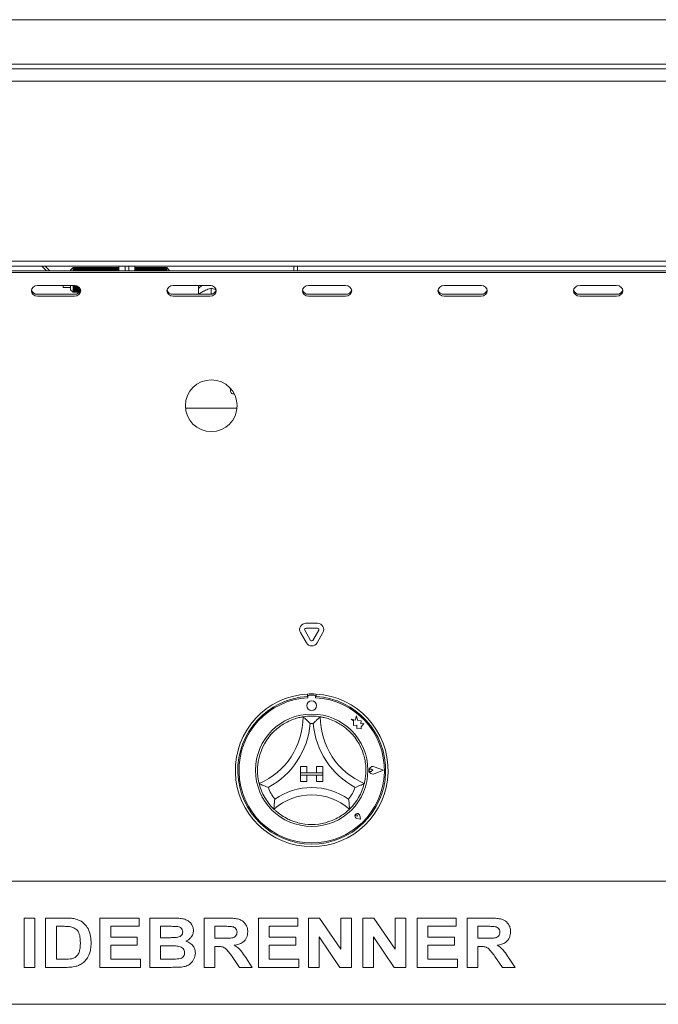
# Paper-space layout 'GNCB Blatt4' of a CAD drawing. Units: millimetres. Extents: x 5 to 415, y 5 to 292.
# Drawn here: x 70 to 91, y 167 to 199 of the extents above; entities that cross this region are included whole.
import ezdxf

# ---------------------------------------------------------------- set-up
doc = ezdxf.new("R2010")
doc.units = ezdxf.units.MM
doc.layers.add('SLD-0', color=179, linetype='Continuous')

psp = doc.layouts.new('GNCB Blatt4')

# ---------------------------------------------------------------- linework, layer by layer
at = {"layer": 'SLD-0', "color": 179, "linetype": 'Continuous', "lineweight": 18}
for p, q in [((63.577, 198.807), (123.393, 198.807)), ((63.805, 197.367), (123.165, 197.367)), ((54.485, 197.207), (132.485, 197.207)), ((132.485, 196.807), (54.485, 196.807)), ((54.485, 190.967), (132.485, 190.967)), ((132.485, 190.807), (54.485, 190.807)), ((64.525, 190.652), (122.445, 190.652)), ((64.525, 190.592), (122.445, 190.592)), ((70.775, 190.652), (70.62, 190.807)), ((70.733, 190.807), (70.888, 190.652)), ((70.868, 190.672), (70.849, 190.652)), ((71.637, 190.755), (71.557, 190.675)), ((71.557, 190.652), (71.557, 190.675)), ((71.665, 190.755), (71.637, 190.755)), ((71.637, 190.755), (71.637, 190.652)), ((71.669, 190.747), (71.665, 190.755)), ((71.665, 190.755), (71.665, 190.652)), ((71.677, 190.755), (71.669, 190.747)), ((71.669, 190.747), (71.669, 190.652)), ((71.705, 190.755), (71.677, 190.755)), ((71.677, 190.755), (71.677, 190.652)), ((71.709, 190.747), (71.705, 190.755)), ((71.705, 190.755), (71.705, 190.652)), ((71.717, 190.755), (71.709, 190.747)), ((71.709, 190.747), (71.709, 190.652)), ((71.745, 190.755), (71.717, 190.755)), ((71.717, 190.755), (71.717, 190.652)), ((71.749, 190.747), (71.745, 190.755)), ((71.745, 190.755), (71.745, 190.652)), ((71.757, 190.755), (71.749, 190.747)), ((71.749, 190.747), (71.749, 190.652)), ((71.785, 190.755), (71.757, 190.755)), ((71.757, 190.755), (71.757, 190.652)), ((71.789, 190.747), (71.785, 190.755)), ((71.785, 190.755), (71.785, 190.652)), ((71.797, 190.755), (71.789, 190.747)), ((71.789, 190.747), (71.789, 190.652)), ((71.825, 190.755), (71.797, 190.755)), ((71.797, 190.755), (71.797, 190.652)), ((71.829, 190.747), (71.825, 190.755)), ((71.825, 190.755), (71.825, 190.652)), ((71.837, 190.755), (71.829, 190.747)), ((71.829, 190.747), (71.829, 190.652)), ((71.865, 190.755), (71.837, 190.755)), ((71.837, 190.755), (71.837, 190.652)), ((71.869, 190.747), (71.865, 190.755)), ((71.865, 190.755), (71.865, 190.652)), ((71.877, 190.755), (71.869, 190.747)), ((71.869, 190.747), (71.869, 190.652)), ((71.905, 190.755), (71.877, 190.755)), ((71.877, 190.755), (71.877, 190.652)), ((71.909, 190.747), (71.905, 190.755)), ((71.905, 190.755), (71.905, 190.652)), ((71.917, 190.755), (71.909, 190.747)), ((71.909, 190.747), (71.909, 190.652)), ((71.945, 190.755), (71.917, 190.755)), ((71.917, 190.755), (71.917, 190.652)), ((71.949, 190.747), (71.945, 190.755)), ((71.945, 190.755), (71.945, 190.652)), ((71.957, 190.755), (71.949, 190.747)), ((71.949, 190.747), (71.949, 190.652)), ((71.985, 190.755), (71.957, 190.755)), ((71.957, 190.755), (71.957, 190.652)), ((71.989, 190.747), (71.985, 190.755)), ((71.985, 190.755), (71.985, 190.652)), ((71.997, 190.755), (71.989, 190.747)), ((71.989, 190.747), (71.989, 190.652)), ((72.025, 190.755), (71.997, 190.755)), ((71.997, 190.755), (71.997, 190.652)), ((72.029, 190.747), (72.025, 190.755)), ((72.025, 190.755), (72.025, 190.652)), ((72.037, 190.755), (72.029, 190.747)), ((72.029, 190.747), (72.029, 190.652)), ((72.065, 190.755), (72.037, 190.755)), ((72.037, 190.755), (72.037, 190.652)), ((72.069, 190.747), (72.065, 190.755)), ((72.065, 190.755), (72.065, 190.652)), ((72.077, 190.755), (72.069, 190.747)), ((72.069, 190.747), (72.069, 190.652)), ((72.105, 190.755), (72.077, 190.755)), ((72.077, 190.755), (72.077, 190.652)), ((72.109, 190.747), (72.105, 190.755)), ((72.105, 190.755), (72.105, 190.652)), ((72.117, 190.755), (72.109, 190.747)), ((72.109, 190.747), (72.109, 190.652)), ((72.145, 190.755), (72.117, 190.755)), ((72.117, 190.755), (72.117, 190.652)), ((72.149, 190.747), (72.145, 190.755)), ((72.145, 190.755), (72.145, 190.652)), ((72.157, 190.755), (72.149, 190.747)), ((72.149, 190.747), (72.149, 190.652)), ((72.185, 190.755), (72.157, 190.755)), ((72.157, 190.755), (72.157, 190.652)), ((72.189, 190.747), (72.185, 190.755)), ((72.185, 190.755), (72.185, 190.652)), ((72.197, 190.755), (72.189, 190.747)), ((72.189, 190.747), (72.189, 190.652)), ((72.225, 190.755), (72.197, 190.755)), ((72.197, 190.755), (72.197, 190.652)), ((72.229, 190.747), (72.225, 190.755)), ((72.225, 190.755), (72.225, 190.652)), ((72.237, 190.755), (72.229, 190.747)), ((72.229, 190.747), (72.229, 190.652)), ((72.265, 190.755), (72.237, 190.755)), ((72.237, 190.755), (72.237, 190.652)), ((72.269, 190.747), (72.265, 190.755)), ((72.265, 190.755), (72.265, 190.652)), ((72.277, 190.755), (72.269, 190.747)), ((72.269, 190.747), (72.269, 190.652)), ((72.305, 190.755), (72.277, 190.755)), ((72.277, 190.755), (72.277, 190.652)), ((72.309, 190.747), (72.305, 190.755)), ((72.305, 190.755), (72.305, 190.652)), ((72.317, 190.755), (72.309, 190.747)), ((72.309, 190.747), (72.309, 190.652)), ((72.345, 190.755), (72.317, 190.755)), ((72.317, 190.755), (72.317, 190.652)), ((72.349, 190.747), (72.345, 190.755)), ((72.345, 190.755), (72.345, 190.652)), ((72.357, 190.755), (72.349, 190.747)), ((72.349, 190.747), (72.349, 190.652)), ((72.385, 190.755), (72.357, 190.755)), ((72.357, 190.755), (72.357, 190.652)), ((72.389, 190.747), (72.385, 190.755)), ((72.385, 190.755), (72.385, 190.652)), ((72.397, 190.755), (72.389, 190.747)), ((72.389, 190.747), (72.389, 190.652)), ((72.425, 190.755), (72.397, 190.755)), ((72.397, 190.755), (72.397, 190.652)), ((72.429, 190.747), (72.425, 190.755)), ((72.425, 190.755), (72.425, 190.652)), ((72.437, 190.755), (72.429, 190.747)), ((72.429, 190.747), (72.429, 190.652)), ((72.465, 190.755), (72.437, 190.755)), ((72.437, 190.755), (72.437, 190.652)), ((72.469, 190.747), (72.465, 190.755)), ((72.465, 190.755), (72.465, 190.652)), ((72.477, 190.755), (72.469, 190.747)), ((72.469, 190.747), (72.469, 190.652)), ((72.505, 190.755), (72.477, 190.755)), ((72.477, 190.755), (72.477, 190.652)), ((72.509, 190.747), (72.505, 190.755)), ((72.505, 190.755), (72.505, 190.652)), ((72.517, 190.755), (72.509, 190.747)), ((72.509, 190.747), (72.509, 190.652)), ((72.545, 190.755), (72.517, 190.755)), ((72.517, 190.755), (72.517, 190.652)), ((72.549, 190.747), (72.545, 190.755)), ((72.545, 190.755), (72.545, 190.652)), ((72.557, 190.755), (72.549, 190.747)), ((72.549, 190.747), (72.549, 190.652)), ((72.585, 190.755), (72.557, 190.755)), ((72.557, 190.755), (72.557, 190.652)), ((72.589, 190.747), (72.585, 190.755)), ((72.585, 190.755), (72.585, 190.652)), ((72.597, 190.755), (72.589, 190.747)), ((72.589, 190.747), (72.589, 190.652)), ((72.625, 190.755), (72.597, 190.755)), ((72.597, 190.755), (72.597, 190.652)), ((72.629, 190.747), (72.625, 190.755)), ((72.625, 190.755), (72.625, 190.652)), ((72.637, 190.755), (72.629, 190.747)), ((72.629, 190.747), (72.629, 190.652)), ((72.665, 190.755), (72.637, 190.755)), ((72.637, 190.755), (72.637, 190.652)), ((72.669, 190.747), (72.665, 190.755)), ((72.665, 190.755), (72.665, 190.652)), ((72.677, 190.755), (72.669, 190.747)), ((72.669, 190.747), (72.669, 190.652)), ((72.705, 190.755), (72.677, 190.755)), ((72.677, 190.755), (72.677, 190.652)), ((72.709, 190.747), (72.705, 190.755)), ((72.705, 190.755), (72.705, 190.652)), ((72.717, 190.755), (72.709, 190.747)), ((72.709, 190.747), (72.709, 190.652)), ((72.745, 190.755), (72.717, 190.755)), ((72.717, 190.755), (72.717, 190.652)), ((72.749, 190.747), (72.745, 190.755)), ((72.745, 190.755), (72.745, 190.652)), ((72.757, 190.755), (72.749, 190.747)), ((72.749, 190.747), (72.749, 190.652)), ((72.785, 190.755), (72.757, 190.755)), ((72.757, 190.755), (72.757, 190.652)), ((72.789, 190.747), (72.785, 190.755)), ((72.785, 190.755), (72.785, 190.652)), ((72.797, 190.755), (72.789, 190.747)), ((72.789, 190.747), (72.789, 190.652)), ((72.825, 190.755), (72.797, 190.755)), ((72.797, 190.755), (72.797, 190.652)), ((72.829, 190.747), (72.825, 190.755)), ((72.825, 190.755), (72.825, 190.652)), ((72.837, 190.755), (72.829, 190.747)), ((72.829, 190.747), (72.829, 190.652)), ((72.865, 190.755), (72.837, 190.755)), ((72.837, 190.755), (72.837, 190.652)), ((72.869, 190.747), (72.865, 190.755)), ((72.865, 190.755), (72.865, 190.652)), ((72.877, 190.755), (72.869, 190.747)), ((72.869, 190.747), (72.869, 190.652)), ((72.905, 190.755), (72.877, 190.755)), ((72.877, 190.755), (72.877, 190.652)), ((72.909, 190.747), (72.905, 190.755)), ((72.905, 190.755), (72.905, 190.652)), ((72.917, 190.755), (72.909, 190.747)), ((72.909, 190.747), (72.909, 190.652)), ((72.945, 190.755), (72.917, 190.755)), ((72.917, 190.755), (72.917, 190.652)), ((72.949, 190.747), (72.945, 190.755)), ((72.945, 190.755), (72.945, 190.652)), ((72.957, 190.755), (72.949, 190.747)), ((72.949, 190.747), (72.949, 190.652)), ((72.985, 190.755), (72.957, 190.755)), ((72.957, 190.755), (72.957, 190.652)), ((72.989, 190.747), (72.985, 190.755)), ((72.985, 190.755), (72.985, 190.652)), ((72.997, 190.755), (72.989, 190.747)), ((72.989, 190.747), (72.989, 190.652)), ((73.025, 190.755), (72.997, 190.755)), ((72.997, 190.755), (72.997, 190.652)), ((73.029, 190.747), (73.025, 190.755)), ((73.025, 190.755), (73.025, 190.652)), ((73.037, 190.755), (73.029, 190.747)), ((73.029, 190.747), (73.029, 190.652)), ((73.065, 190.755), (73.037, 190.755)), ((73.037, 190.755), (73.037, 190.652)), ((73.069, 190.747), (73.065, 190.755)), ((73.065, 190.755), (73.065, 190.652)), ((73.077, 190.755), (73.069, 190.747)), ((73.069, 190.747), (73.069, 190.652)), ((73.105, 190.755), (73.077, 190.755)), ((73.077, 190.755), (73.077, 190.652)), ((73.109, 190.747), (73.105, 190.755)), ((73.105, 190.755), (73.105, 190.652)), ((73.117, 190.755), (73.109, 190.747)), ((73.109, 190.747), (73.109, 190.652)), ((73.125, 190.755), (73.117, 190.755)), ((73.117, 190.755), (73.117, 190.652)), ((73.125, 190.807), (73.125, 190.652)), ((73.325, 190.652), (73.325, 190.807)), ((73.445, 190.652), (73.445, 190.807)), ((73.645, 190.807), (73.645, 190.652)), ((73.665, 190.755), (73.645, 190.755)), ((73.669, 190.747), (73.665, 190.755)), ((73.665, 190.755), (73.665, 190.652)), ((73.677, 190.755), (73.669, 190.747)), ((73.669, 190.747), (73.669, 190.652)), ((73.705, 190.755), (73.677, 190.755)), ((73.677, 190.755), (73.677, 190.652)), ((73.709, 190.747), (73.705, 190.755)), ((73.705, 190.755), (73.705, 190.652)), ((73.717, 190.755), (73.709, 190.747)), ((73.709, 190.747), (73.709, 190.652)), ((73.745, 190.755), (73.717, 190.755)), ((73.717, 190.755), (73.717, 190.652)), ((73.749, 190.747), (73.745, 190.755)), ((73.745, 190.755), (73.745, 190.652)), ((73.757, 190.755), (73.749, 190.747)), ((73.749, 190.747), (73.749, 190.652)), ((73.785, 190.755), (73.757, 190.755)), ((73.757, 190.755), (73.757, 190.652)), ((73.789, 190.747), (73.785, 190.755)), ((73.785, 190.755), (73.785, 190.652)), ((73.797, 190.755), (73.789, 190.747)), ((73.789, 190.747), (73.789, 190.652)), ((73.825, 190.755), (73.797, 190.755)), ((73.797, 190.755), (73.797, 190.652)), ((73.829, 190.747), (73.825, 190.755)), ((73.825, 190.755), (73.825, 190.652)), ((73.837, 190.755), (73.829, 190.747)), ((73.829, 190.747), (73.829, 190.652)), ((73.865, 190.755), (73.837, 190.755)), ((73.837, 190.755), (73.837, 190.652)), ((73.869, 190.747), (73.865, 190.755)), ((73.865, 190.755), (73.865, 190.652)), ((73.877, 190.755), (73.869, 190.747)), ((73.869, 190.747), (73.869, 190.652)), ((73.905, 190.755), (73.877, 190.755)), ((73.877, 190.755), (73.877, 190.652)), ((73.909, 190.747), (73.905, 190.755)), ((73.905, 190.755), (73.905, 190.652)), ((73.917, 190.755), (73.909, 190.747)), ((73.909, 190.747), (73.909, 190.652)), ((73.945, 190.755), (73.917, 190.755)), ((73.917, 190.755), (73.917, 190.652)), ((73.949, 190.747), (73.945, 190.755)), ((73.945, 190.755), (73.945, 190.652)), ((73.957, 190.755), (73.949, 190.747)), ((73.949, 190.747), (73.949, 190.652)), ((73.985, 190.755), (73.957, 190.755)), ((73.957, 190.755), (73.957, 190.652)), ((73.989, 190.747), (73.985, 190.755)), ((73.985, 190.755), (73.985, 190.652)), ((73.997, 190.755), (73.989, 190.747)), ((73.989, 190.747), (73.989, 190.652)), ((74.025, 190.755), (73.997, 190.755)), ((73.997, 190.755), (73.997, 190.652)), ((74.029, 190.747), (74.025, 190.755)), ((74.025, 190.755), (74.025, 190.652)), ((74.037, 190.755), (74.029, 190.747)), ((74.029, 190.747), (74.029, 190.652)), ((74.065, 190.755), (74.037, 190.755)), ((74.037, 190.755), (74.037, 190.652)), ((74.069, 190.747), (74.065, 190.755)), ((74.065, 190.755), (74.065, 190.652)), ((74.077, 190.755), (74.069, 190.747)), ((74.069, 190.747), (74.069, 190.652)), ((74.105, 190.755), (74.077, 190.755)), ((74.077, 190.755), (74.077, 190.652)), ((74.109, 190.747), (74.105, 190.755)), ((74.105, 190.755), (74.105, 190.652)), ((74.117, 190.755), (74.109, 190.747)), ((74.109, 190.747), (74.109, 190.652)), ((74.145, 190.755), (74.117, 190.755)), ((74.117, 190.755), (74.117, 190.652)), ((74.149, 190.747), (74.145, 190.755)), ((74.145, 190.755), (74.145, 190.652)), ((74.157, 190.755), (74.149, 190.747)), ((74.149, 190.747), (74.149, 190.652)), ((74.185, 190.755), (74.157, 190.755)), ((74.157, 190.755), (74.157, 190.652)), ((74.189, 190.747), (74.185, 190.755)), ((74.185, 190.755), (74.185, 190.652)), ((74.197, 190.755), (74.189, 190.747)), ((74.189, 190.747), (74.189, 190.652)), ((74.225, 190.755), (74.197, 190.755)), ((74.197, 190.755), (74.197, 190.652)), ((74.229, 190.747), (74.225, 190.755)), ((74.225, 190.755), (74.225, 190.652)), ((74.237, 190.755), (74.229, 190.747)), ((74.229, 190.747), (74.229, 190.652)), ((74.265, 190.755), (74.237, 190.755)), ((74.237, 190.755), (74.237, 190.652)), ((74.269, 190.747), (74.265, 190.755)), ((74.265, 190.755), (74.265, 190.652)), ((74.277, 190.755), (74.269, 190.747)), ((74.269, 190.747), (74.269, 190.652)), ((74.305, 190.755), (74.277, 190.755)), ((74.277, 190.755), (74.277, 190.652)), ((74.309, 190.747), (74.305, 190.755)), ((74.305, 190.755), (74.305, 190.652)), ((74.317, 190.755), (74.309, 190.747)), ((74.309, 190.747), (74.309, 190.652)), ((74.345, 190.755), (74.317, 190.755)), ((74.317, 190.755), (74.317, 190.652)), ((74.349, 190.747), (74.345, 190.755)), ((74.345, 190.755), (74.345, 190.652)), ((74.357, 190.755), (74.349, 190.747)), ((74.349, 190.747), (74.349, 190.652)), ((74.385, 190.755), (74.357, 190.755)), ((74.357, 190.755), (74.357, 190.652)), ((74.389, 190.747), (74.385, 190.755)), ((74.385, 190.755), (74.385, 190.652)), ((74.397, 190.755), (74.389, 190.747)), ((74.389, 190.747), (74.389, 190.652)), ((74.425, 190.755), (74.397, 190.755)), ((74.397, 190.755), (74.397, 190.652)), ((74.429, 190.747), (74.425, 190.755)), ((74.425, 190.755), (74.425, 190.652)), ((74.437, 190.755), (74.429, 190.747)), ((74.429, 190.747), (74.429, 190.652)), ((74.465, 190.755), (74.437, 190.755)), ((74.437, 190.755), (74.437, 190.652)), ((74.469, 190.747), (74.465, 190.755)), ((74.465, 190.755), (74.465, 190.652)), ((74.477, 190.755), (74.469, 190.747)), ((74.469, 190.747), (74.469, 190.652)), ((74.505, 190.755), (74.477, 190.755)), ((74.477, 190.755), (74.477, 190.652)), ((74.509, 190.747), (74.505, 190.755)), ((74.505, 190.755), (74.505, 190.652)), ((74.517, 190.755), (74.509, 190.747)), ((74.509, 190.747), (74.509, 190.652)), ((74.545, 190.755), (74.517, 190.755)), ((74.517, 190.755), (74.517, 190.652)), ((74.549, 190.747), (74.545, 190.755)), ((74.545, 190.755), (74.545, 190.652)), ((74.557, 190.755), (74.549, 190.747)), ((74.549, 190.747), (74.549, 190.652)), ((74.585, 190.755), (74.557, 190.755)), ((74.557, 190.755), (74.557, 190.652)), ((74.589, 190.747), (74.585, 190.755)), ((74.585, 190.755), (74.585, 190.652)), ((74.597, 190.755), (74.589, 190.747)), ((74.589, 190.747), (74.589, 190.652)), ((74.625, 190.755), (74.597, 190.755)), ((74.597, 190.755), (74.597, 190.652)), ((74.629, 190.747), (74.625, 190.755)), ((74.625, 190.755), (74.625, 190.652)), ((74.637, 190.755), (74.629, 190.747)), ((74.629, 190.747), (74.629, 190.652)), ((74.665, 190.755), (74.637, 190.755)), ((74.637, 190.755), (74.637, 190.652)), ((74.669, 190.747), (74.665, 190.755)), ((74.665, 190.755), (74.665, 190.652)), ((74.677, 190.755), (74.669, 190.747)), ((74.669, 190.747), (74.669, 190.652)), ((74.757, 190.675), (74.677, 190.755)), ((74.677, 190.755), (74.677, 190.652)), ((74.757, 190.675), (74.757, 190.652)), ((78.805, 190.807), (78.805, 190.652)), ((78.925, 190.807), (78.925, 190.652)), ((70.3, 190.069), (70.285, 190.003)), ((70.285, 190.003), (70.3, 189.937)), ((70.344, 190.126), (70.3, 190.069)), ((70.3, 189.937), (70.344, 189.881)), ((70.408, 190.163), (70.344, 190.126)), ((70.485, 190.176), (70.408, 190.163)), ((71.685, 190.176), (70.485, 190.176)), ((71.317, 190.115), (71.317, 190.176)), ((71.317, 190.115), (71.557, 190.115)), ((71.557, 190.035), (71.557, 190.176)), ((71.557, 190.035), (71.637, 189.955)), ((71.637, 190.176), (71.637, 189.955)), ((71.637, 189.955), (71.665, 189.955)), ((71.665, 190.176), (71.665, 189.955)), ((71.665, 189.955), (71.669, 189.963)), ((71.669, 190.176), (71.669, 189.963)), ((71.669, 189.963), (71.677, 189.955)), ((71.677, 190.176), (71.677, 189.955)), ((71.677, 189.955), (71.705, 189.955)), ((71.762, 190.163), (71.685, 190.176)), ((71.705, 190.175), (71.705, 189.955)), ((71.705, 189.955), (71.709, 189.963)), ((71.709, 190.175), (71.709, 189.963)), ((71.709, 189.963), (71.717, 189.955)), ((71.717, 190.174), (71.717, 189.955)), ((71.717, 189.955), (71.745, 189.955)), ((71.745, 190.168), (71.745, 189.955)), ((71.745, 189.955), (71.749, 189.963)), ((71.749, 190.167), (71.749, 189.963)), ((71.749, 189.963), (71.757, 189.955)), ((71.757, 190.165), (71.757, 189.955)), ((71.757, 189.955), (71.785, 189.955)), ((71.826, 190.126), (71.762, 190.163)), ((71.785, 190.153), (71.785, 189.955)), ((71.785, 189.955), (71.789, 189.963)), ((71.789, 190.151), (71.789, 189.963)), ((71.789, 189.963), (71.797, 189.955)), ((71.797, 190.147), (71.797, 189.955)), ((71.797, 189.955), (71.825, 189.955)), ((71.825, 190.127), (71.825, 189.955)), ((71.825, 189.955), (71.829, 189.963)), ((71.87, 190.069), (71.826, 190.126)), ((71.826, 189.881), (71.87, 189.937)), ((71.829, 190.123), (71.829, 189.963)), ((71.829, 189.963), (71.837, 189.955)), ((71.837, 190.116), (71.837, 189.955)), ((71.837, 189.955), (71.841, 189.955)), ((71.865, 190.079), (71.865, 189.988)), ((71.869, 190.071), (71.869, 189.995)), ((71.885, 190.003), (71.87, 190.069)), ((71.87, 189.937), (71.885, 190.003)), ((71.877, 190.052), (71.877, 190.015)), ((74.7, 190.069), (74.685, 190.003)), ((74.685, 190.003), (74.7, 189.937)), ((74.744, 190.126), (74.7, 190.069)), ((74.7, 189.937), (74.744, 189.881)), ((74.808, 190.163), (74.744, 190.126)), ((74.885, 190.176), (74.808, 190.163)), ((76.085, 190.176), (74.885, 190.176)), ((75.705, 190.176), (75.705, 189.89)), ((75.848, 189.976), (75.882, 189.994)), ((76.162, 190.163), (76.085, 190.176)), ((76.093, 190.172), (76.093, 190.176)), ((76.125, 190.087), (76.125, 190.087)), ((76.125, 190.087), (76.125, 189.893)), ((76.125, 190.087), (76.125, 190.087)), ((76.226, 190.126), (76.162, 190.163)), ((76.27, 190.069), (76.226, 190.126)), ((76.226, 189.881), (76.27, 189.937)), ((76.285, 190.003), (76.27, 190.069)), ((76.27, 189.937), (76.285, 190.003)), ((79.1, 190.069), (79.085, 190.003)), ((79.085, 190.003), (79.1, 189.937)), ((79.144, 190.126), (79.1, 190.069)), ((79.1, 189.937), (79.144, 189.881)), ((79.208, 190.163), (79.144, 190.126)), ((79.285, 190.176), (79.208, 190.163)), ((80.485, 190.176), (79.285, 190.176)), ((80.562, 190.163), (80.485, 190.176)), ((80.626, 190.126), (80.562, 190.163)), ((80.67, 190.069), (80.626, 190.126)), ((80.626, 189.881), (80.67, 189.937)), ((80.685, 190.003), (80.67, 190.069)), ((80.67, 189.937), (80.685, 190.003)), ((83.5, 190.069), (83.485, 190.003)), ((83.485, 190.003), (83.5, 189.937)), ((83.544, 190.126), (83.5, 190.069)), ((83.5, 189.937), (83.544, 189.881)), ((83.608, 190.163), (83.544, 190.126)), ((83.685, 190.176), (83.608, 190.163)), ((84.885, 190.176), (83.685, 190.176)), ((84.962, 190.163), (84.885, 190.176)), ((85.026, 190.126), (84.962, 190.163)), ((85.07, 190.069), (85.026, 190.126)), ((85.026, 189.881), (85.07, 189.937)), ((85.085, 190.003), (85.07, 190.069)), ((85.07, 189.937), (85.085, 190.003)), ((87.9, 190.069), (87.885, 190.003)), ((87.885, 190.003), (87.9, 189.937)), ((87.944, 190.126), (87.9, 190.069)), ((87.9, 189.937), (87.944, 189.881)), ((88.008, 190.163), (87.944, 190.126)), ((88.085, 190.176), (88.008, 190.163)), ((89.285, 190.176), (88.085, 190.176)), ((89.362, 190.163), (89.285, 190.176)), ((89.426, 190.126), (89.362, 190.163)), ((89.47, 190.069), (89.426, 190.126)), ((89.426, 189.881), (89.47, 189.937)), ((89.485, 190.003), (89.47, 190.069)), ((89.47, 189.937), (89.485, 190.003)), ((70.344, 189.881), (70.408, 189.843)), ((70.408, 189.843), (70.485, 189.83)), ((70.485, 189.89), (71.685, 189.89)), ((70.485, 189.83), (71.685, 189.83)), ((71.685, 189.83), (71.762, 189.843)), ((71.762, 189.843), (71.826, 189.881)), ((74.744, 189.881), (74.808, 189.843)), ((74.808, 189.843), (74.885, 189.83)), ((74.885, 189.89), (76.085, 189.89)), ((74.885, 189.83), (76.085, 189.83)), ((76.085, 189.83), (76.162, 189.843)), ((76.162, 189.843), (76.226, 189.881)), ((79.144, 189.881), (79.208, 189.843)), ((79.208, 189.843), (79.285, 189.83)), ((79.285, 189.89), (80.485, 189.89)), ((79.285, 189.83), (80.485, 189.83)), ((80.485, 189.83), (80.562, 189.843)), ((80.562, 189.843), (80.626, 189.881)), ((83.544, 189.881), (83.608, 189.843)), ((83.608, 189.843), (83.685, 189.83)), ((83.685, 189.89), (84.885, 189.89)), ((83.685, 189.83), (84.885, 189.83)), ((84.885, 189.83), (84.962, 189.843)), ((84.962, 189.843), (85.026, 189.881)), ((87.944, 189.881), (88.008, 189.843)), ((88.008, 189.843), (88.085, 189.83)), ((88.085, 189.89), (89.285, 189.89)), ((88.085, 189.83), (89.285, 189.83)), ((89.285, 189.83), (89.362, 189.843)), ((89.362, 189.843), (89.426, 189.881)), ((76.872, 186.655), (76.845, 186.655)), ((76.962, 186.195), (75.288, 186.195)), ((79.193, 179.204), (79.577, 179.204)), ((79.212, 178.571), (79.02, 178.904)), ((79.35, 178.651), (79.158, 178.984)), ((79.193, 179.044), (79.577, 179.044)), ((79.612, 178.984), (79.42, 178.651)), ((79.75, 178.904), (79.558, 178.571)), ((79.245, 176.907), (79.245, 176.827)), ((79.261, 176.831), (79.261, 176.788)), ((79.469, 176.871), (79.301, 176.871)), ((79.509, 176.788), (79.509, 176.831)), ((79.525, 176.907), (79.525, 176.827)), ((80.837, 176.203), (80.798, 176.057)), ((80.876, 176.056), (80.837, 176.203)), ((80.798, 176.057), (80.669, 176.092)), ((80.669, 176.092), (80.739, 176.039)), ((80.739, 176.039), (80.739, 175.886)), ((80.739, 175.886), (80.846, 175.893)), ((80.846, 175.893), (80.852, 175.79)), ((80.992, 176.038), (80.876, 176.056)), ((80.977, 175.943), (80.992, 176.038)), ((81.073, 175.949), (80.977, 175.943)), ((80.994, 175.842), (81.073, 175.949)), ((80.852, 175.79), (80.942, 175.795)), ((80.942, 175.795), (80.994, 175.781)), ((80.994, 175.781), (80.994, 175.842)), ((79.025, 174.551), (79.025, 174.351)), ((79.025, 174.551), (79.225, 174.551)), ((79.025, 174.351), (79.225, 174.351)), ((79.745, 174.351), (79.025, 174.351)), ((79.025, 174.351), (79.025, 174.271)), ((79.025, 174.271), (79.225, 174.271)), ((79.025, 174.071), (79.025, 174.271)), ((79.025, 174.271), (79.745, 174.271)), ((79.225, 174.551), (79.225, 174.351)), ((79.225, 174.071), (79.225, 174.271)), ((79.745, 174.551), (79.545, 174.551)), ((79.545, 174.551), (79.545, 174.351)), ((79.745, 174.351), (79.545, 174.351)), ((79.745, 174.271), (79.545, 174.271)), ((79.545, 174.071), (79.545, 174.271)), ((79.745, 174.551), (79.745, 174.351)), ((79.745, 174.351), (79.745, 174.271)), ((79.745, 174.071), (79.745, 174.271)), ((81.371, 174.431), (81.318, 174.468)), ((81.371, 174.431), (81.318, 174.395)), ((81.713, 174.431), (81.414, 174.545)), ((81.713, 174.431), (81.414, 174.318)), ((81.72, 174.431), (81.415, 174.547)), ((81.72, 174.431), (81.415, 174.315)), ((79.025, 174.071), (79.225, 174.071)), ((79.745, 174.071), (79.545, 174.071)), ((80.87, 172.946), (80.83, 172.952)), ((80.972, 172.844), (80.854, 172.868)), ((80.973, 172.843), (80.854, 172.867)), ((80.87, 172.946), (80.864, 172.986)), ((80.972, 172.844), (80.948, 172.962)), ((80.973, 172.843), (80.949, 172.962)), ((64.285, 170.831), (122.685, 170.831)), ((70.049, 168.031), (70.049, 169.631)), ((70.049, 169.631), (70.398, 169.631)), ((70.398, 169.631), (70.398, 168.031)), ((70.747, 169.631), (71.397, 169.631)), ((70.747, 168.031), (70.747, 169.631)), ((72.511, 168.031), (72.511, 169.631)), ((72.511, 169.631), (73.782, 169.631)), ((73.782, 169.631), (73.782, 169.365)), ((74.131, 168.031), (74.131, 169.631)), ((74.131, 169.631), (74.849, 169.631)), ((75.895, 168.031), (75.895, 169.631)), ((75.895, 169.631), (76.631, 169.631)), ((77.659, 168.031), (77.659, 169.631)), ((77.659, 169.631), (78.931, 169.631)), ((78.931, 169.631), (78.931, 169.365)), ((79.28, 168.031), (79.28, 169.631)), ((79.28, 169.631), (79.643, 169.631)), ((79.643, 169.631), (80.326, 168.619)), ((80.326, 169.631), (80.675, 169.631)), ((80.326, 168.619), (80.326, 169.631)), ((80.675, 169.631), (80.675, 168.031)), ((81.044, 168.031), (81.044, 169.631)), ((81.044, 169.631), (81.407, 169.631)), ((81.407, 169.631), (82.09, 168.619)), ((82.09, 169.631), (82.439, 169.631)), ((82.09, 168.619), (82.09, 169.631)), ((82.439, 169.631), (82.439, 168.031)), ((82.808, 168.031), (82.808, 169.631)), ((82.808, 169.631), (84.08, 169.631)), ((84.08, 169.631), (84.08, 169.365)), ((84.429, 169.631), (85.164, 169.631)), ((84.429, 168.031), (84.429, 169.631)), ((71.261, 169.365), (71.095, 169.365)), ((71.095, 169.365), (71.095, 168.298)), ((73.782, 169.365), (72.859, 169.365)), ((72.859, 169.365), (72.859, 169.016)), ((74.693, 169.365), (74.48, 169.365)), ((74.48, 169.365), (74.48, 168.995)), ((76.521, 169.365), (76.244, 169.365)), ((76.244, 169.365), (76.244, 168.975)), ((78.931, 169.365), (78.008, 169.365)), ((78.008, 169.365), (78.008, 169.016)), ((83.157, 169.365), (83.157, 169.016)), ((84.08, 169.365), (83.157, 169.365)), ((85.055, 169.365), (84.777, 169.365)), ((84.777, 169.365), (84.777, 168.975)), ((72.859, 169.016), (73.721, 169.016)), ((73.721, 169.016), (73.721, 168.749)), ((74.48, 168.995), (74.723, 168.995)), ((76.244, 168.975), (76.507, 168.975)), ((78.008, 169.016), (78.87, 169.016)), ((78.87, 169.016), (78.87, 168.749)), ((79.629, 169.028), (79.629, 168.031)), ((80.301, 168.031), (79.629, 169.028)), ((82.065, 168.031), (81.393, 169.028)), ((81.393, 169.028), (81.393, 168.031)), ((83.157, 169.016), (84.018, 169.016)), ((84.018, 169.016), (84.018, 168.749)), ((84.777, 168.975), (85.04, 168.975)), ((73.721, 168.749), (72.859, 168.749)), ((72.859, 168.749), (72.859, 168.298)), ((74.778, 168.729), (74.48, 168.729)), ((74.48, 168.729), (74.48, 168.298)), ((76.317, 168.708), (76.244, 168.708)), ((76.244, 168.708), (76.244, 168.031)), ((78.87, 168.749), (78.008, 168.749)), ((78.008, 168.749), (78.008, 168.298)), ((83.157, 168.749), (83.157, 168.298)), ((84.018, 168.749), (83.157, 168.749)), ((84.851, 168.708), (84.777, 168.708)), ((84.777, 168.708), (84.777, 168.031)), ((71.095, 168.298), (71.37, 168.298)), ((72.859, 168.298), (73.823, 168.298)), ((73.823, 168.298), (73.823, 168.031)), ((74.48, 168.298), (74.821, 168.298)), ((77.044, 168.031), (76.799, 168.388)), ((77.242, 168.348), (77.454, 168.031)), ((78.008, 168.298), (78.972, 168.298)), ((78.972, 168.298), (78.972, 168.031)), ((83.157, 168.298), (84.121, 168.298)), ((84.121, 168.298), (84.121, 168.031)), ((85.577, 168.031), (85.332, 168.388)), ((85.776, 168.348), (85.988, 168.031)), ((70.398, 168.031), (70.049, 168.031)), ((71.416, 168.031), (70.747, 168.031)), ((73.823, 168.031), (72.511, 168.031)), ((74.731, 168.031), (74.131, 168.031)), ((76.244, 168.031), (75.895, 168.031)), ((77.454, 168.031), (77.044, 168.031)), ((78.972, 168.031), (77.659, 168.031)), ((79.629, 168.031), (79.28, 168.031)), ((80.675, 168.031), (80.301, 168.031)), ((81.393, 168.031), (81.044, 168.031)), ((82.439, 168.031), (82.065, 168.031)), ((84.121, 168.031), (82.808, 168.031)), ((84.777, 168.031), (84.429, 168.031)), ((85.988, 168.031), (85.577, 168.031)), ((122.685, 166.831), (64.285, 166.831))]:
    psp.add_line(p, q, dxfattribs=at)
for centre, radius in [((76.125, 186.271), 0.84), ((79.385, 176.531), 0.16), ((79.385, 174.431), 1.824)]:
    psp.add_circle(centre, radius, dxfattribs=at)
for centre, radius, start, end in [((70.474, 190.082), 0.192, 194.6883, 273.276), ((71.696, 190.082), 0.192, 266.724, 345.3117), ((74.874, 190.082), 0.192, 194.6891, 273.2752), ((76.096, 190.082), 0.192, 266.7248, 345.3109), ((76.125, 189.6), 0.573, 90.1729, 93.1997), ((79.274, 190.082), 0.192, 194.6895, 273.2752), ((80.496, 190.082), 0.192, 266.7251, 345.3105), ((83.674, 190.082), 0.192, 194.6898, 273.2747), ((84.896, 190.082), 0.192, 266.7249, 345.3106), ((88.074, 190.082), 0.192, 194.6893, 273.2751), ((89.296, 190.082), 0.192, 266.7249, 345.3106), ((76.845, 186.755), 0.1, 143.0369, 269.9998), ((79.193, 179.004), 0.2, 90.0001, 210), ((79.577, 179.004), 0.2, 330, 90), ((79.193, 179.004), 0.04, 90, 210), ((79.577, 179.004), 0.04, 330.0003, 90.0002), ((79.385, 178.671), 0.2, 210, 330), ((79.385, 178.671), 0.04, 209.9999, 330.0005), ((79.385, 174.431), 2.48, 93.2362, 86.7638), ((79.385, 174.431), 2.4, 93.3442, 86.6558), ((79.385, 174.431), 2.48, 86.7638, 93.2362), ((79.301, 176.831), 0.04, 90, 180), ((79.469, 176.831), 0.04, 0, 90), ((79.385, 174.431), 2.36, 93.0118, 86.9882), ((79.385, 174.431), 1.76, 80.8459, 99.1541), ((76.743, 176.169), 2.362, 293.3275, 0), ((76.743, 176.169), 2.602, 298.1427, 355.1848), ((79.385, 174.431), 1.52, 88.1458, 91.8542), ((82.027, 176.169), 2.602, 184.8152, 241.8573), ((82.027, 176.169), 2.362, 180, 246.6725), ((79.385, 174.431), 1.76, 129.8924, 163.4351), ((79.385, 174.431), 1.76, 16.5648, 50.1076), ((81.371, 174.431), 0.124, 69.1846, 290.8151), ((81.371, 174.431), 0.122, 69.1845, 290.8154), ((81.293, 174.431), 0.044, 55.486, 304.514), ((79.385, 174.431), 1.76, 194.1734, 225.8266), ((79.385, 174.431), 1.76, 314.1734, 345.8266), ((79.385, 174.431), 1.52, 201.4733, 217.9923), ((79.385, 171.774), 1.858, 48.6895, 131.3105), ((79.385, 171.774), 2.098, 55.1786, 124.8214), ((79.385, 174.431), 1.52, 322.0077, 338.5267), ((80.87, 172.946), 0.0808, 11.3103, 258.6904), ((80.87, 172.946), 0.08, 11.3106, 258.6904), ((80.835, 172.982), 0.03, 8.1301, 261.8699), ((79.385, 174.431), 1.76, 255.1397, 284.8603)]:
    psp.add_arc(centre, radius, start, end, dxfattribs=at)
for points, knots in [([(75.829, 190.176), (75.814, 190.167), (75.767, 190.135), (75.725, 190.093), (75.705, 190.057), (75.705, 190.057)], [0, 0, 0, 0, 0.295702, 0.998168, 1, 1, 1, 1]), ([(75.71, 189.89), (75.72, 189.897), (75.764, 189.929), (75.811, 189.956), (75.848, 189.976)], [0, 0, 0, 0, 0.23021, 1, 1, 1, 1]), ([(75.882, 189.994), (75.888, 189.997), (75.947, 190.026), (76.03, 190.059), (76.102, 190.08), (76.125, 190.087)], [0, 0, 0, 0, 0.069329, 0.697678, 1, 1, 1, 1]), ([(76.125, 190.087), (76.169, 190.075), (76.218, 190.061), (76.272, 190.037), (76.278, 190.034)], [0, 0, 0, 0, 0.890775, 1, 1, 1, 1]), ([(78.256, 175.782), (78.309, 175.823), (78.414, 175.904), (78.601, 176.012), (78.803, 176.097), (78.978, 176.146), (79.086, 176.166), (79.099, 176.168), (79.105, 176.169)], [0, 0, 0, 0, 0.1437487, 0.287024, 0.4731103, 0.6594718, 0.8415682, 1, 1, 1, 1]), ([(79.105, 176.169), (79.107, 176.167), (79.111, 176.164), (79.14, 176.138), (79.192, 176.093), (79.261, 176.027), (79.312, 175.975), (79.336, 175.951), (79.336, 175.951)], [0, 0, 0, 0, 0.152119, 0.303691, 0.505599, 0.767585, 0.997998, 1, 1, 1, 1]), ([(79.665, 176.169), (79.663, 176.167), (79.659, 176.164), (79.63, 176.138), (79.578, 176.093), (79.509, 176.027), (79.458, 175.975), (79.434, 175.951), (79.434, 175.951)], [0, 0, 0, 0, 0.152119, 0.303691, 0.505597, 0.767584, 0.997998, 1, 1, 1, 1]), ([(79.665, 176.169), (79.673, 176.168), (79.69, 176.165), (79.822, 176.139), (80.01, 176.082), (80.206, 175.993), (80.376, 175.89), (80.468, 175.818), (80.514, 175.782)], [0, 0, 0, 0, 0.189696, 0.379487, 0.566244, 0.747907, 0.873814, 1, 1, 1, 1]), ([(77.679, 174), (77.676, 174.009), (77.672, 174.025), (77.644, 174.156), (77.622, 174.352), (77.626, 174.567), (77.653, 174.764), (77.683, 174.877), (77.698, 174.933)], [0, 0, 0, 0, 0.189696, 0.379486, 0.566244, 0.747907, 0.873815, 1, 1, 1, 1]), ([(81.072, 174.933), (81.089, 174.869), (81.122, 174.74), (81.147, 174.525), (81.145, 174.307), (81.12, 174.126), (81.096, 174.019), (81.093, 174.006), (81.091, 174)], [0, 0, 0, 0, 0.143748, 0.287024, 0.47311, 0.659472, 0.841568, 1, 1, 1, 1]), ([(77.97, 173.875), (77.97, 173.875), (77.938, 173.887), (77.871, 173.913), (77.783, 173.951), (77.721, 173.98), (77.685, 173.997), (77.681, 173.999), (77.679, 174)], [0, 0, 0, 0, 0.0020026, 0.2324142, 0.4944017, 0.6963085, 0.8478808, 0.9999888, 0.9999888, 0.9999888, 0.9999888]), ([(81.091, 174), (81.089, 173.999), (81.085, 173.997), (81.049, 173.98), (80.987, 173.951), (80.899, 173.913), (80.832, 173.887), (80.8, 173.875), (80.799, 173.875)], [0.0000028, 0.0000028, 0.0000028, 0.0000028, 0.1521192, 0.3036915, 0.5055982, 0.7675857, 0.9979948, 0.9999981, 0.9999981, 0.9999981, 0.9999981]), ([(78.187, 173.496), (78.187, 173.495), (78.182, 173.46), (78.172, 173.384), (78.164, 173.285), (78.16, 173.216), (78.159, 173.176), (78.159, 173.171), (78.159, 173.169)], [0, 0, 0, 0, 0.001962, 0.24299, 0.509071, 0.708397, 0.853898, 1, 1, 1, 1]), ([(80.583, 173.496), (80.583, 173.495), (80.588, 173.46), (80.598, 173.384), (80.606, 173.285), (80.61, 173.216), (80.611, 173.176), (80.611, 173.171), (80.611, 173.169)], [0, 0, 0, 0, 0.001962, 0.242991, 0.509071, 0.708397, 0.853898, 1, 1, 1, 1]), ([(78.934, 172.73), (78.878, 172.747), (78.768, 172.779), (78.588, 172.858), (78.407, 172.963), (78.261, 173.074), (78.174, 173.154), (78.164, 173.164), (78.159, 173.169)], [0, 0, 0, 0, 0.127857, 0.255394, 0.444468, 0.63367, 0.822098, 1, 1, 1, 1]), ([(80.611, 173.169), (80.605, 173.163), (80.593, 173.151), (80.492, 173.059), (80.332, 172.943), (80.108, 172.817), (79.932, 172.761), (79.836, 172.73)], [0, 0, 0, 0, 0.197826, 0.395736, 0.59082, 0.778681, 1, 1, 1, 1]), ([(71.397, 169.631), (71.46, 169.631), (71.572, 169.63), (71.683, 169.61), (71.732, 169.601)], [0, 0, 0, 0, 0.560203, 1, 1, 1, 1]), ([(71.732, 169.601), (71.791, 169.58), (71.909, 169.538), (72.051, 169.409), (72.157, 169.241), (72.216, 169.037), (72.221, 168.89), (72.223, 168.816)], [0, 0, 0, 0, 0.1865101, 0.3729927, 0.5596845, 0.7796349, 1, 1, 1, 1]), ([(74.849, 169.631), (74.899, 169.631), (75, 169.63), (75.152, 169.622), (75.288, 169.59), (75.398, 169.525), (75.478, 169.443), (75.537, 169.343), (75.543, 169.267), (75.547, 169.229)], [0, 0, 0, 0, 0.166998, 0.333944, 0.500464, 0.625449, 0.750383, 0.875202, 1, 1, 1, 1]), ([(76.631, 169.631), (76.682, 169.631), (76.785, 169.629), (76.939, 169.615), (77.078, 169.58), (77.185, 169.505), (77.256, 169.412), (77.303, 169.304), (77.308, 169.227), (77.311, 169.188)], [0, 0, 0, 0, 0.167005, 0.333956, 0.500389, 0.625238, 0.750131, 0.875015, 1, 1, 1, 1]), ([(85.164, 169.631), (85.216, 169.631), (85.319, 169.629), (85.472, 169.615), (85.612, 169.58), (85.719, 169.505), (85.79, 169.412), (85.837, 169.304), (85.842, 169.227), (85.844, 169.188)], [0, 0, 0, 0, 0.167006, 0.333956, 0.500389, 0.625238, 0.750131, 0.875015, 1, 1, 1, 1]), ([(71.563, 169.349), (71.506, 169.355), (71.406, 169.365), (71.305, 169.365), (71.261, 169.365)], [0, 0, 0, 0, 0.55979, 1, 1, 1, 1]), ([(71.875, 168.831), (71.873, 168.893), (71.871, 169.018), (71.82, 169.187), (71.706, 169.309), (71.61, 169.336), (71.563, 169.349)], [0, 0, 0, 0, 0.281124, 0.560853, 0.780097, 1, 1, 1, 1]), ([(75.011, 169.359), (74.952, 169.361), (74.846, 169.365), (74.74, 169.365), (74.693, 169.365)], [0, 0, 0, 0, 0.559955, 1, 1, 1, 1]), ([(74.993, 169.001), (75.021, 169.005), (75.077, 169.014), (75.147, 169.054), (75.192, 169.115), (75.196, 169.16), (75.198, 169.183)], [0, 0, 0, 0, 0.280656, 0.560392, 0.780009, 1, 1, 1, 1]), ([(75.198, 169.183), (75.195, 169.209), (75.189, 169.263), (75.122, 169.339), (75.053, 169.352), (75.011, 169.359)], [0, 0, 0, 0, 0.280456, 0.560172, 1, 1, 1, 1]), ([(75.547, 169.229), (75.542, 169.186), (75.533, 169.101), (75.466, 168.999), (75.385, 168.924), (75.324, 168.896), (75.294, 168.882)], [0, 0, 0, 0, 0.279498, 0.559322, 0.779659, 1, 1, 1, 1]), ([(76.507, 168.975), (76.554, 168.975), (76.648, 168.976), (76.765, 168.979), (76.858, 169.001), (76.917, 169.041), (76.957, 169.103), (76.96, 169.15), (76.962, 169.174)], [0, 0, 0, 0, 0.25059, 0.501089, 0.625955, 0.75064, 0.875197, 1, 1, 1, 1]), ([(76.781, 169.36), (76.732, 169.361), (76.646, 169.365), (76.559, 169.365), (76.521, 169.365)], [0, 0, 0, 0, 0.559929, 1, 1, 1, 1]), ([(76.962, 169.174), (76.959, 169.201), (76.955, 169.255), (76.89, 169.333), (76.822, 169.349), (76.781, 169.36)], [0, 0, 0, 0, 0.2807149, 0.5606376, 1, 1, 1, 1]), ([(77.311, 169.188), (77.304, 169.123), (77.291, 168.994), (77.169, 168.85), (77.019, 168.775), (76.92, 168.757), (76.87, 168.748)], [0, 0, 0, 0, 0.279567, 0.558463, 0.778961, 1, 1, 1, 1]), ([(85.04, 168.975), (85.087, 168.975), (85.181, 168.976), (85.299, 168.979), (85.391, 169.001), (85.451, 169.041), (85.49, 169.103), (85.493, 169.15), (85.495, 169.174)], [0, 0, 0, 0, 0.250589, 0.50109, 0.6259541, 0.7506396, 0.8751972, 1, 1, 1, 1]), ([(85.314, 169.36), (85.265, 169.361), (85.179, 169.365), (85.093, 169.365), (85.055, 169.365)], [0, 0, 0, 0, 0.5599301, 1, 1, 1, 1]), ([(85.495, 169.174), (85.493, 169.201), (85.488, 169.255), (85.423, 169.333), (85.355, 169.349), (85.314, 169.36)], [0, 0, 0, 0, 0.2807154, 0.560638, 1, 1, 1, 1]), ([(85.844, 169.188), (85.837, 169.123), (85.824, 168.994), (85.702, 168.85), (85.553, 168.775), (85.453, 168.757), (85.403, 168.748)], [0, 0, 0, 0, 0.2795668, 0.5584635, 0.7789617, 1, 1, 1, 1]), ([(74.723, 168.995), (74.774, 168.995), (74.864, 168.995), (74.954, 168.999), (74.993, 169.001)], [0, 0, 0, 0, 0.5600409, 1, 1, 1, 1]), ([(75.294, 168.882), (75.341, 168.865), (75.437, 168.831), (75.54, 168.732), (75.599, 168.614), (75.605, 168.535), (75.608, 168.495)], [0, 0, 0, 0, 0.280213, 0.559682, 0.779723, 1, 1, 1, 1]), ([(71.593, 168.313), (71.632, 168.325), (71.71, 168.347), (71.8, 168.435), (71.848, 168.555), (71.872, 168.688), (71.874, 168.783), (71.875, 168.831)], [0, 0, 0, 0, 0.186598, 0.372061, 0.558915, 0.77933, 1, 1, 1, 1]), ([(72.223, 168.816), (72.222, 168.751), (72.219, 168.635), (72.184, 168.524), (72.169, 168.476)], [0, 0, 0, 0, 0.560086, 1, 1, 1, 1]), ([(75.259, 168.509), (75.257, 168.534), (75.253, 168.584), (75.211, 168.649), (75.149, 168.693), (75.052, 168.722), (74.927, 168.727), (74.827, 168.728), (74.778, 168.729)], [0, 0, 0, 0, 0.124798, 0.249369, 0.374107, 0.499088, 0.749464, 1, 1, 1, 1]), ([(76.799, 168.388), (76.764, 168.434), (76.694, 168.524), (76.596, 168.654), (76.453, 168.709), (76.363, 168.709), (76.317, 168.708)], [0, 0, 0, 0, 0.2809032, 0.5610779, 0.7794352, 1, 1, 1, 1]), ([(76.87, 168.748), (76.914, 168.721), (77.002, 168.667), (77.127, 168.528), (77.198, 168.416), (77.242, 168.348)], [0, 0, 0, 0, 0.279978, 0.559713, 1, 1, 1, 1]), ([(85.332, 168.388), (85.297, 168.434), (85.228, 168.524), (85.129, 168.654), (84.986, 168.709), (84.896, 168.709), (84.851, 168.708)], [0, 0, 0, 0, 0.280902, 0.561077, 0.779434, 1, 1, 1, 1]), ([(85.403, 168.748), (85.447, 168.721), (85.535, 168.667), (85.66, 168.528), (85.732, 168.416), (85.776, 168.348)], [0, 0, 0, 0, 0.279978, 0.559714, 1, 1, 1, 1]), ([(71.37, 168.298), (71.412, 168.298), (71.486, 168.298), (71.56, 168.309), (71.593, 168.313)], [0, 0, 0, 0, 0.560177, 1, 1, 1, 1]), ([(71.981, 168.193), (71.938, 168.162), (71.861, 168.106), (71.771, 168.078), (71.731, 168.065)], [0, 0, 0, 0, 0.559351, 1, 1, 1, 1]), ([(72.169, 168.476), (72.143, 168.416), (72.097, 168.311), (72.016, 168.229), (71.981, 168.193)], [0, 0, 0, 0, 0.55994, 1, 1, 1, 1]), ([(74.821, 168.298), (74.868, 168.298), (74.953, 168.297), (75.037, 168.305), (75.074, 168.308)], [0, 0, 0, 0, 0.5601551, 1, 1, 1, 1]), ([(75.074, 168.308), (75.101, 168.315), (75.156, 168.328), (75.22, 168.377), (75.255, 168.442), (75.258, 168.487), (75.259, 168.509)], [0, 0, 0, 0, 0.28022, 0.559615, 0.779589, 1, 1, 1, 1]), ([(75.608, 168.495), (75.599, 168.43), (75.58, 168.299), (75.462, 168.151), (75.314, 168.066), (75.212, 168.05), (75.161, 168.042)], [0, 0, 0, 0, 0.279393, 0.558979, 0.779216, 1, 1, 1, 1]), ([(71.731, 168.065), (71.673, 168.054), (71.569, 168.033), (71.462, 168.032), (71.416, 168.031)], [0, 0, 0, 0, 0.559654, 1, 1, 1, 1]), ([(75.161, 168.042), (75.08, 168.039), (74.937, 168.032), (74.794, 168.032), (74.731, 168.031)], [0, 0, 0, 0, 0.559962, 1, 1, 1, 1])]:
    psp.add_open_spline(points, degree=3, knots=knots, dxfattribs=at)

doc.saveas('drawing.dxf')
